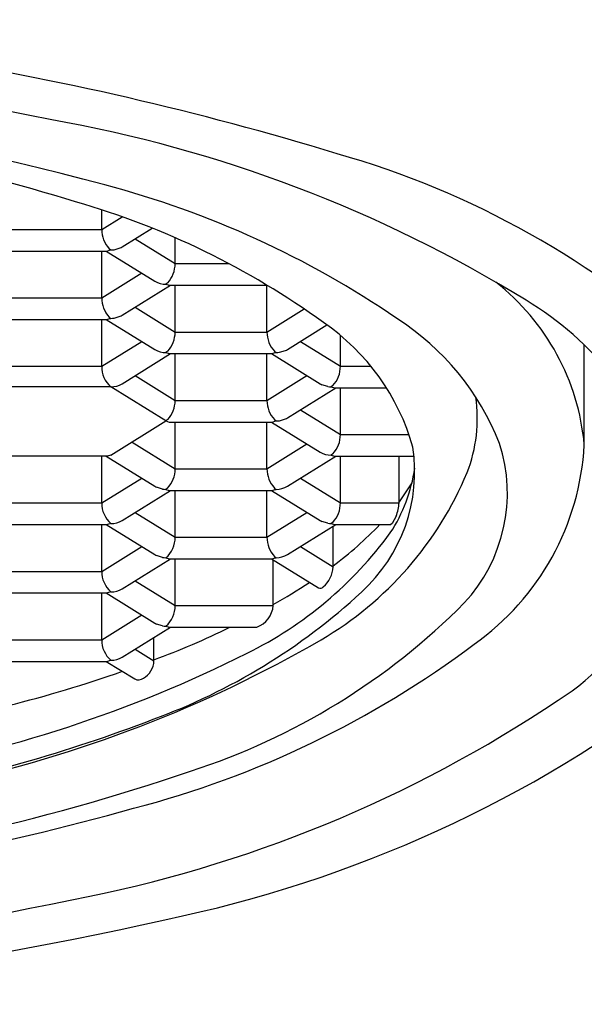
# Model space of a CAD drawing. Units: inches. Extents: x 5056.1 to 5069.3, y 308.4 to 312.5.
# Drawn here: x 5062.9 to 5063.1, y 311 to 311.3 of the extents above; entities that cross this region are included whole.
import ezdxf

# ---------------------------------------------------------------- set-up
doc = ezdxf.new("R2010")
doc.units = ezdxf.units.IN
doc.header["$LTSCALE"] = 0.6431102362
doc.header["$MEASUREMENT"] = 0
doc.layers.get('0').update_dxf_attribs({"color": 255, "linetype": 'CONTINUOUS'})

msp = doc.modelspace()

# ---------------------------------------------------------------- linework, layer by layer
for p, q in [((5062.908429268877, 311.2321525666184), (5062.908429268883, 311.2382382168373)), ((5062.908429268877, 311.2321525666184), (5062.914761393539, 311.2360829891691)), ((5062.880016361877, 311.2321525666498), (5062.908429268877, 311.2321525666184)), ((5062.914731033671, 311.2267446748114), (5062.924090859505, 311.2325544261631)), ((5062.918777645974, 311.2292564535069), (5062.931159594365, 311.2215708357932)), ((5062.931159594365, 311.2215708357932), (5062.931158816034, 311.2295904911289)), ((5062.878193298769, 311.2254676850518), (5062.91025233207, 311.2254676850163)), ((5062.908429268853, 311.2109891050184), (5062.908429266799, 311.2254676850184)), ((5062.909867385527, 311.2254676850168), (5062.924857829559, 311.2161629440002)), ((5062.91127055957, 311.2257945530152), (5062.91025233207, 311.2254676850163)), ((5062.91074349657, 311.2262025799158), (5062.91127055957, 311.2257945530152)), ((5062.912299767569, 311.2258712372141), (5062.91417908797, 311.226442160812)), ((5062.908429268853, 311.2109891050184), (5062.920811217262, 311.2186747228047)), ((5062.931159594465, 311.2215708357932), (5062.947776848482, 311.2215708357749)), ((5062.928846037958, 311.2156207101958), (5062.928318303658, 311.2152128221963)), ((5062.914731033648, 311.2055812132114), (5062.929721477802, 311.2148859541948)), ((5062.928318303658, 311.2152128221963), (5062.929336531158, 311.2148859541953)), ((5062.929336531158, 311.2148859541953), (5062.959572501358, 311.2148859541618)), ((5062.931159594342, 311.2004073741932), (5062.931159594357, 311.2148859541932)), ((5062.959572501341, 311.2004073741618), (5062.959572501358, 311.2149107037021)), ((5062.880016361853, 311.2109891050497), (5062.908429268853, 311.2109891050184)), ((5062.91877764605, 311.2080929920069), (5062.931159594342, 311.2004073741932)), ((5062.959572501341, 311.2004073741618), (5062.971083902597, 311.2075526333085)), ((5062.878193298646, 311.2043042234518), (5062.910252332046, 311.2043042234163)), ((5062.90842926883, 311.1898256434184), (5062.908429268846, 311.2043042234184)), ((5062.909867385401, 311.2043042234168), (5062.924857829536, 311.1949994824002)), ((5062.911270559546, 311.2046310914152), (5062.910252332046, 311.2043042234163)), ((5062.910743496547, 311.2050391183158), (5062.911270559546, 311.2046310914152)), ((5062.912299767547, 311.2047077756141), (5062.914179087947, 311.205278699212)), ((5062.931159594342, 311.2004073741932), (5062.959572501341, 311.2004073741618)), ((5062.965874266136, 311.1949994823548), (5062.978138046802, 311.2026117519459)), ((5062.90842926883, 311.1898256434184), (5062.920811217238, 311.1975112612047)), ((5062.969920878539, 311.1975112611504), (5062.98230282693, 311.1898256433367)), ((5062.98230282693, 311.1898256433367), (5062.98230282694, 311.1993884548772)), ((5062.928846037935, 311.1944572485958), (5062.928318303635, 311.1940493605964)), ((5062.961886729036, 311.1944573874592), (5062.962413792035, 311.1940493605587)), ((5062.963443000035, 311.1941260447575), (5062.965322320435, 311.1946969683555)), ((5062.914731033624, 311.1844177516114), (5062.929721477779, 311.1937224925948)), ((5062.928318303635, 311.1940493605964), (5062.929336531234, 311.1937224925953)), ((5062.929336531234, 311.1937224925953), (5062.961395564535, 311.1937224925598)), ((5062.931159594318, 311.1792439126932), (5062.931159594335, 311.1937224925932)), ((5062.959572501319, 311.1792439126618), (5062.959572501334, 311.1937224925618)), ((5062.96101061789, 311.1937224925603), (5062.976001062024, 311.1844177515437)), ((5062.962413792035, 311.1940493605587), (5062.961395564535, 311.1937224925598)), ((5062.88001636183, 311.1898256434498), (5062.90842926883, 311.1898256434184)), ((5062.98230282693, 311.1898256433367), (5062.991727886838, 311.1898256433263)), ((5062.918777646027, 311.1869295304069), (5062.931159594318, 311.1792439126932)), ((5062.959572501319, 311.1792439126618), (5062.971954449727, 311.1869295303482)), ((5062.911270559523, 311.1834676298152), (5062.877175071123, 311.1834676298529)), ((5062.928318303611, 311.1728858989964), (5062.911270559523, 311.1834676298152)), ((5062.965874266112, 311.1738360207548), (5062.980864710267, 311.1831407617383)), ((5062.978432328123, 311.183544051341), (5062.976553007724, 311.184113533543)), ((5062.979948640524, 311.1838383694393), (5062.979461536123, 311.1834676297398)), ((5062.979461536123, 311.1834676297398), (5062.980479763723, 311.1831407617387)), ((5062.980479763723, 311.1831407617387), (5062.996529508477, 311.1831407617209)), ((5062.982302826907, 311.1686621818367), (5062.982302826923, 311.1831407617367)), ((5062.931159594318, 311.1792439126932), (5062.959572501319, 311.1792439126618)), ((5062.969920878515, 311.1763477995504), (5062.982302826907, 311.1686621818367)), ((5062.928846037912, 311.1732937870958), (5062.928318303611, 311.1728858989964)), ((5062.961886729012, 311.1732939259593), (5062.962413792011, 311.1728858989587)), ((5062.963443000011, 311.1729625831575), (5062.965322320412, 311.1735335067555)), ((5062.9112705595, 311.1623041682152), (5062.928318303611, 311.1728858989964)), ((5062.928318303611, 311.1728858989964), (5062.929336531211, 311.1725590309952)), ((5062.929336531211, 311.1725590309952), (5062.961395564511, 311.1725590309598)), ((5062.931159594295, 311.1580804510932), (5062.931159594311, 311.1725590309932)), ((5062.959572501295, 311.1580804510618), (5062.959572501311, 311.1725590309618)), ((5062.961010617866, 311.1725590309602), (5062.976001062, 311.1632542899437)), ((5062.962413792011, 311.1728858989587), (5062.961395564511, 311.1725590309598)), ((5062.982302826907, 311.1686621818367), (5063.003498725019, 311.1686621818133)), ((5062.917812757873, 311.1663649859667), (5062.931159594295, 311.1580804510932)), ((5062.959572501295, 311.1580804510618), (5062.971954449704, 311.1657660687482)), ((5062.910253426499, 311.1619775802163), (5062.878193298599, 311.1619773002518)), ((5062.908429268783, 311.1474987203184), (5062.908429268799, 311.1619775642869)), ((5062.909866939697, 311.1619775768414), (5062.924857829489, 311.1526725592002)), ((5062.9112705595, 311.1623041682152), (5062.910253426499, 311.1619775802163)), ((5062.965874266089, 311.1526725591548), (5062.980864710345, 311.1619773001383)), ((5062.9799892704, 311.1627120562392), (5062.9794615361, 311.1623041681398)), ((5062.9794615361, 311.1623041681398), (5062.980479763699, 311.1619773001387)), ((5062.980479763699, 311.1619773001387), (5063.005060263634, 311.1619773001115)), ((5062.982302826883, 311.1474987202367), (5062.982302826899, 311.1619773001367)), ((5063.000436667484, 311.1478285827167), (5063.000436668699, 311.1619773001166)), ((5062.931159594295, 311.1580804510932), (5062.959572501295, 311.1580804510618)), ((5062.908429268783, 311.1474987203184), (5062.920811217192, 311.1551843380047)), ((5062.969920878491, 311.1551843379504), (5062.982302826883, 311.1474987202367)), ((5062.927289095588, 311.1517988589975), (5062.925409775188, 311.1523683412996)), ((5062.928805407988, 311.1520931770958), (5062.928318303588, 311.1517224373964)), ((5062.928318303588, 311.1517224373964), (5062.929336531188, 311.1513955693953)), ((5062.962413791988, 311.1517224373587), (5062.961395564487, 311.1513955693598)), ((5062.961886728988, 311.1521304643593), (5062.962413791988, 311.1517224373587)), ((5063.00442330645, 311.1537308511761), (5063.00043666754, 311.1478285391798)), ((5062.914731033577, 311.1420908284114), (5062.929721477833, 311.1513955693948)), ((5062.929336531188, 311.1513955693953), (5062.961395564487, 311.1513955693598)), ((5062.931159594272, 311.1369169894932), (5062.931159594287, 311.1513955693932)), ((5062.959572501271, 311.1369169894618), (5062.959572501288, 311.1513955693618)), ((5062.961010617843, 311.1513955693603), (5062.976001061978, 311.1420908283437)), ((5062.880016361783, 311.1474987203497), (5062.908429268783, 311.1474987203184)), ((5062.982302826883, 311.1474987202367), (5063.000433440883, 311.1474987202166)), ((5062.91877764598, 311.1446026072069), (5062.931159594272, 311.1369169894932)), ((5062.959572501271, 311.1369169894618), (5062.97195444968, 311.1446026071482)), ((5062.999553347378, 311.1434677166176), (5062.998321156077, 311.141140706519)), ((5062.878193298676, 311.1408138386518), (5062.910252331876, 311.1408138386163)), ((5062.908429268759, 311.1263352587184), (5062.908429268776, 311.1408138386183)), ((5062.909867385331, 311.1408138386168), (5062.924857829466, 311.1315090976002)), ((5062.911270559476, 311.1411407066152), (5062.910252331876, 311.1408138386163)), ((5062.965874266066, 311.1315090975548), (5062.98086471022, 311.1408138385383)), ((5062.978432328076, 311.141217128141), (5062.976553007677, 311.141786610343)), ((5062.979948640376, 311.1415114462393), (5062.979461536076, 311.1411407065398)), ((5062.979461536076, 311.1411407065398), (5062.980479763576, 311.1408138385387)), ((5062.980036743362, 311.1280717051392), (5062.980036744775, 311.1402999109392)), ((5062.980479763576, 311.1408138385387), (5062.997901154576, 311.1408138385194)), ((5062.998321156077, 311.141140706519), (5062.997901154576, 311.1408138385194)), ((5062.931159594272, 311.1369169894932), (5062.959572501271, 311.1369169894618)), ((5062.908429268759, 311.1263352587184), (5062.920811217168, 311.1340208764047)), ((5062.969920878369, 311.1340208763504), (5062.980034867861, 311.1277430068392)), ((5062.927289095564, 311.1306353973975), (5062.925409775165, 311.1312048796996)), ((5062.928318303564, 311.1305589757964), (5062.929336531164, 311.1302321077952)), ((5062.962413791965, 311.1305589757587), (5062.961395564465, 311.1302321077598)), ((5062.961886728965, 311.1309670027592), (5062.962413791965, 311.1305589757587)), ((5062.914731033554, 311.1209273668114), (5062.929721477811, 311.1302321077948)), ((5062.929336531164, 311.1302321077952), (5062.961395564465, 311.1302321077598)), ((5062.931159594248, 311.1157535278932), (5062.931159594264, 311.1302321077932)), ((5062.961010617818, 311.1302321077602), (5062.975533665354, 311.1212174852442)), ((5062.961531482149, 311.1160833903597), (5062.961531484963, 311.1299087995596)), ((5062.88001636176, 311.1263352587497), (5062.908429268759, 311.1263352587184)), ((5062.918777645957, 311.1234391456069), (5062.931159594248, 311.1157535278932)), ((5062.878193298652, 311.1196503770518), (5062.910252331852, 311.1196503770163)), ((5062.908429268737, 311.1051717971184), (5062.908429268752, 311.1196503770184)), ((5062.909867385308, 311.1196503770168), (5062.924857829442, 311.1103456360002)), ((5062.911270559453, 311.1199772450152), (5062.910252331852, 311.1196503770163)), ((5062.931159594248, 311.1157535278932), (5062.961527810948, 311.1157535278597)), ((5062.908429268737, 311.1051717971184), (5062.920811217145, 311.1128574148047)), ((5062.91473103353, 311.0997639052114), (5062.929721477846, 311.1090686462948)), ((5062.927289095541, 311.1094719357975), (5062.925409775142, 311.1100414180996)), ((5062.928318303541, 311.1093955141964), (5062.92933653104, 311.1090686462953)), ((5062.92933653104, 311.1090686462953), (5062.956418924341, 311.1090686462653)), ((5062.92461097583, 311.0989847315005), (5062.924610976237, 311.1058964992005)), ((5062.880016361736, 311.1051717971498), (5062.908429268737, 311.1051717971184)), ((5062.918777645833, 311.1022756840069), (5062.924609355029, 311.0986558751005)), ((5062.878193298629, 311.0984869155518), (5062.910252332029, 311.0984869155163)), ((5062.909867385221, 311.0984869155168), (5062.918658964523, 311.093029881207))]:
    msp.add_line(p, q)
for centre, radius, start, end in [((5062.70329575749, 310.3474160577887), 0.9497492750535516, 72.98223954445379, 89.17782331824692), ((5062.693073258337, 310.2867519739245), 0.9995176012103226, 78.49127136240634, 90.19603167977144), ((5062.696758660333, 310.4643380370649), 0.8099794844403261, 74.78315567467126, 90.50260524014753), ((5062.818978056597, 310.8507135131181), 0.4219143362656023, 58.45179011077963, 79.96531541183005), ((5062.72199769665, 310.6608524178476), 0.6066722644254428, 72.9050329358406, 83.49260650765221), ((5062.906080526401, 310.9907247029956), 0.2753174165273741, 47.24124615978015, 74.15391076813466), ((5062.835528885005, 310.9648809459293), 0.2905734838852054, 55.58205538760961, 75.28122697574463), ((5062.831518073407, 311.0018911760429), 0.2485462847879098, 54.15573850739778, 73.92656595906271), ((5062.917244538424, 311.2321561876553), 0.00881527029054584, 180.0235353121906, 222.483229997696), ((5062.911269814877, 311.2327495857152), 0.0069550328, 270.0061342243694, 278.516104342638), ((5062.911698646372, 311.231622578571), 0.00574363280680015, 295.5856174663942, 301.8674760113603), ((5062.922407494809, 311.221549022462), 0.008752126839790186, 317.3625654683398, 0.1428010738525425), ((5062.928279626498, 311.2218487765332), 0.006636067049325568, 238.9600055684338, 270.3339403557341), ((5062.985861297613, 311.1590161665979), 0.07218659459684378, 5.118483503604549, 51.94556991619589), ((5062.917244538404, 311.2109927260566), 0.008815270293965873, 180.0235353208279, 222.4832299890562), ((5062.987676977063, 311.1238937695239), 0.1008475597277591, 17.99627167792136, 58.92507428748251), ((5062.911269814854, 311.2115861242152), 0.006955032900000001, 270.0061342083716, 278.5161042649705), ((5062.911698659266, 311.2104590916897), 0.005743604516076888, 295.5856096638606, 301.8674997213597), ((5062.955856438049, 311.1360908903652), 0.08136208296249083, 21.52040359073926, 57.33607593102762), ((5062.922422540167, 311.2003797106973), 0.008737097969254539, 317.3239573835723, 0.1814108315768582), ((5062.968387771424, 311.2004109954071), 0.008815270826339752, 180.0235366650368, 222.483228644873), ((5062.937511008256, 311.14581580726), 0.06983076394957277, 15.78122192934341, 55.50077053748831), ((5062.928289429919, 311.2007210204272), 0.006671722310584023, 239.0459818910734, 270.2479640330172), ((5062.962841899881, 311.199877345186), 0.005743586937009239, 295.5856047043371, 301.867513282811), ((1515.301502716746, 311.1905943964418), 3547.756257408673, 359.9995940237852, 9.391893444484535e-05), ((5062.962413047442, 311.2010043933587), 0.006955032900000001, 270.0061340711654, 278.516104104843), ((5062.916675213134, 311.1896967492709), 0.008246951628744144, 179.1044701504401, 229.0536772453091), ((5062.973603961155, 311.1897895551898), 0.008698940632118915, 316.8329602276501, 0.2376961202523586), ((5062.911314190551, 311.1900855414669), 0.006618055487447047, 269.6222620267893, 301.0837922667274), ((5062.979154561797, 311.1894863679616), 0.00596954212738177, 238.1117018582142, 244.1634954670758), ((5062.979462220731, 311.1904454929398), 0.0069778633, 261.5124637734342, 269.99437911647), ((5062.922422540159, 311.1792162491913), 0.008737097953790065, 317.3239573437632, 0.1814108713826738), ((5062.968387774477, 311.1792475351036), 0.008815273903029958, 180.0235444334417, 222.4832208764418), ((5062.978809245325, 311.1736052680595), 0.04585205645446198, 338.6241660379106, 8.369893087303154), ((5062.962413047419, 311.1798409318587), 0.006955032900000001, 270.0061340481327, 278.5161040245417), ((5062.96284188464, 311.1787139132497), 0.005743620163846436, 295.5856137714742, 301.8674859780402), ((5062.973565772485, 311.1686345185448), 0.00873709821546346, 317.3239570531489, 0.1814094890808271), ((5062.954908260781, 311.1572007249375), 0.05037895453941098, 312.2982517073941, 8.684163678844515), ((5062.984018828478, 311.1505769151007), 0.04994816111393405, 317.0929593745857, 17.91004955492476), ((5062.976752261486, 311.1699477141183), 0.08113218874331868, 305.3722622482612, 356.8265552020513), ((5062.97942595251, 311.1689513896847), 0.006647316786303575, 238.9872358147445, 270.30671010941), ((5062.922606215118, 311.1579871576495), 0.008553887946939329, 316.4457467349253, 0.6249119224050379), ((5062.968387899991, 311.158084122331), 0.00881539946073058, 180.0238614523118, 222.48290385757), ((5062.957043361229, 311.1649964139696), 0.04870084305443653, 326.6786348262355, 352.049383662408), ((5062.921241010721, 311.198875801436), 0.1087007588850401, 300.4547408350342, 337.2802313371382), ((5063.011228638201, 311.1481705486075), 0.07268848159228114, 301.9744990267015, 5.431670186846342), ((5062.92803119985, 311.157777228801), 0.006010651477335093, 238.1324244888604, 244.142788881338), ((5062.928318988195, 311.1587003005964), 0.006977863199999999, 261.5124638531497, 269.9943792668601), ((5062.962457422559, 311.1583403507447), 0.006618057208200099, 269.622265925864, 301.0837878965653), ((5062.916773292393, 311.1474136561889), 0.008344457196812281, 179.415911675337, 228.7422368803715), ((5062.973603961618, 311.1474626318958), 0.008698940122919942, 316.8329579303466, 0.2376974117238219), ((5062.988375027969, 311.1480198692389), 0.01206966935433916, 337.8423477846552, 357.5252904910331), ((5062.983868508283, 311.1478257001349), 0.0165681595, 358.8691690948588, 0.009968390457449976), ((5062.911323218057, 311.1477257387514), 0.006585242680517123, 269.5418321343917, 301.1642216880598), ((5062.97897886295, 311.1468406743606), 0.005606098091931412, 237.9153400486388, 244.3598734469402), ((5062.979462220684, 311.1481185698398), 0.0069778634, 261.512463959367, 269.9943792638377), ((5062.912219876584, 311.2195912337431), 0.1139076447625833, 306.5388079083241, 316.2438917011724), ((5062.922883718224, 311.1368014714912), 0.008276682231538685, 311.0421438183167, 0.7997055696233969), ((5062.899591412659, 311.2100802845836), 0.1216276219748511, 296.2708484562175, 323.7982729777291), ((5062.968387770515, 311.1369206103806), 0.008815269986846024, 180.0235345453562, 222.4832307645351), ((5062.92848005472, 311.1374281293221), 0.006939412966444538, 238.5349322712584, 243.7402811471769), ((5062.928318988173, 311.1375368389964), 0.006977863199999999, 261.5124638485659, 269.994379287652), ((5062.962457422537, 311.1371768891416), 0.006618057205134607, 269.6222659184121, 301.0837879040488), ((5062.971408915573, 311.1280846147017), 0.00863271392395683, 310.3539533993006, 357.7321380681511), ((5062.952048709161, 311.1280670426701), 0.0279880346, 359.3366342662581, 0.00954482265759991), ((5062.916757801729, 311.1262432720786), 0.008329040938035864, 179.3672076510153, 228.7909409047005), ((5062.86891123123, 311.280279036962), 0.1885172052, 299.4266883310768, 303.4253123963435), ((5062.878725319113, 311.2648464434512), 0.1702284712, 302.6479210467769, 303.5296605483755), ((5062.97603614223, 311.122512280006), 0.001392512873908996, 248.8197343280961, 313.7261381487099), ((5062.911314189979, 311.1265951585652), 0.006618057371953126, 269.6222663249848, 301.0837874971073), ((5062.858253815104, 311.261157797548), 0.1923245172412504, 290.0994037243736, 312.7536310115312), ((5062.922883718081, 311.1156380099446), 0.008276682350396388, 311.0421441998859, 0.7997051880582303), ((5062.871248137219, 311.2646164851475), 0.2102959567591915, 287.9182718949606, 315.252542868096), ((5062.953695520546, 311.1164446547581), 0.007862724052046232, 290.2653864747523, 354.9572407927737), ((5062.947036446049, 311.1160797580757), 0.0144950365, 358.7103728797566, 0.01435764175868027), ((5062.842925052199, 311.3213646500417), 0.2369179448610856, 290.1687156125728, 296.3532870196767), ((5062.927801784469, 311.115034074965), 0.005536093489849932, 237.8745502458861, 244.4006633575221), ((5062.928318988149, 311.1163733774964), 0.0069778633, 261.51246402765, 269.9943794042747), ((5062.777543461585, 311.448680476041), 0.3968835118207525, 282.0732521620229, 300.0586277159865), ((5062.916773291574, 311.1050867327423), 0.008344456426854946, 179.4159099283849, 228.7422392986813), ((5062.842144307192, 311.345928101132), 0.3026535573584276, 284.5744104711736, 306.8656732186559), ((5062.770872308942, 311.4653736863688), 0.4075324493745926, 279.7145067662136, 296.6121009414263), ((5062.939119809855, 311.0103111316022), 0.0927809255443063, 107.4672960899272, 108.1276991149062), ((5062.911323387082, 311.1053982004614), 0.006584628864439541, 269.5403182065401, 301.1657325366011), ((5062.917932115423, 311.0990045288383), 0.006686335930682121, 300.6038152996904, 357.0110009889739), ((5062.892084802729, 311.0989806113364), 0.0325261733, 359.4279585128575, 0.007257946956511165), ((5062.781931324645, 311.4742344642582), 0.4014695082, 284.0630477358713, 289.3323920874), ((5062.919803650804, 311.0955027702155), 0.00272497462942815, 245.1608496459859, 304.2205134107567), ((5062.849003666469, 311.403377216954), 0.392856977924805, 281.5898287064907, 307.566595437303), ((5062.82287025113, 311.4248536612254), 0.4073540082405046, 280.7946262707129, 303.8407551789738), ((5062.752609882634, 311.5285460943246), 0.4797886888690078, 280.7792259185331, 290.9738244052502), ((5062.725676753093, 311.6794213910382), 0.6498590878700726, 275.8746626169595, 288.8786024257045), ((5062.713733624248, 311.7801583584755), 0.7553730492243341, 275.6163278074908, 285.7130223220393), ((5062.693480427559, 311.9950310197619), 0.9918832934695152, 269.7789393616624, 281.9680348442387), ((5062.694603190471, 312.0447791211175), 1.052439210250445, 270.2695889479374, 282.808971589238)]:
    msp.add_arc(centre, radius, start, end)

doc.saveas('drawing.dxf')
